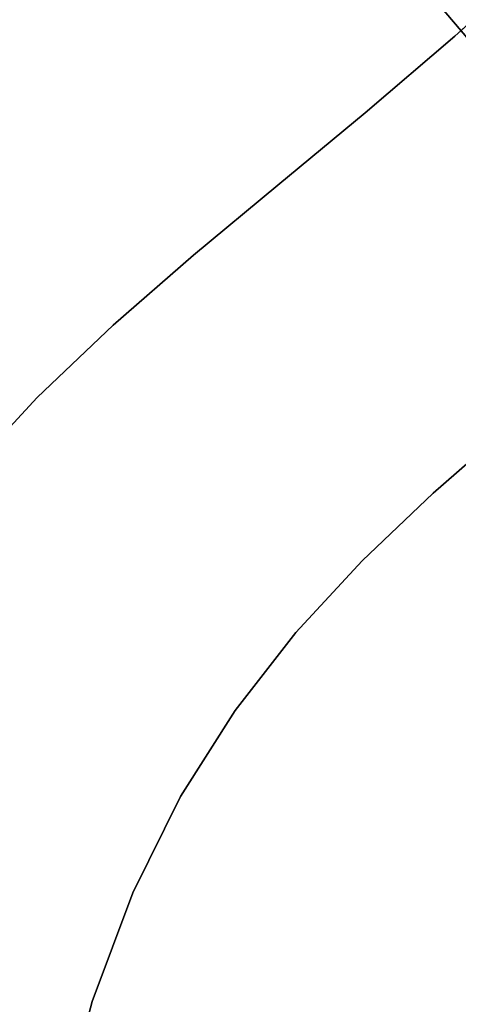
# Model space of a CAD drawing. Extents: x -244 to 252, y -206 to 267.
# Drawn here: x -151 to -138, y 84 to 114 of the extents above; entities that cross this region are included whole.
import ezdxf

# ---------------------------------------------------------------- set-up
doc = ezdxf.new("R2010")
doc.units = 0
doc.layers.add('BAUMSCHEIBEN', color=4, linetype='CONTINUOUS')

msp = doc.modelspace()

# ---------------------------------------------------------------- linework, layer by layer
at = {"layer": 'BAUMSCHEIBEN', "color": 0}
for points in [[(-152.674649, 100.025976, 418.846264), (-150.570451, 102.304104, 418.846264), (-148.311339, 104.452927, 418.846264), (-145.91745, 106.537602, 418.846264), (-143.408918, 108.623286, 418.846264), (-140.80588, 110.775139, 418.846264), (-138.12847, 113.058317, 418.846264), (-135.396824, 115.537979, 418.846264), (-132.631077, 118.279283, 418.846264), (-129.851366, 121.347386, 418.846264), (-127.077824, 124.807447, 418.846264), (-124.096528, 128.565593, 418.846264), (-120.72403, 132.451596, 418.846264), (-117.026184, 136.416087, 418.846264), (-113.068843, 140.409694, 418.846264), (-108.917862, 144.383047, 418.846264), (-104.639093, 148.286776, 418.846264), (-100.298391, 152.07151, 418.846264)], [(-151.186077, 72.159258, 418.846264), (-150.59881, 76.525023, 418.846264), (-149.893929, 80.670912, 418.846264), (-148.930555, 84.329063, 418.846264), (-147.727564, 87.560563, 418.846264), (-146.303834, 90.426495, 418.846264), (-144.678242, 92.987946, 418.846264), (-142.869665, 95.306002, 418.846264), (-140.896979, 97.441748, 418.846264), (-138.779063, 99.456269, 418.846264), (-136.534791, 101.410651, 418.846264), (-134.183043, 103.36598, 418.846264), (-131.742694, 105.383342, 418.846264), (-129.232622, 107.523822, 418.846264), (-126.671704, 109.848505, 418.846264), (-124.078817, 112.418477, 418.846264), (-121.472837, 115.294824, 418.846264), (-118.872642, 118.538632, 418.846264), (-116.077677, 122.061893, 418.846264), (-112.91596, 125.705021, 418.846264), (-109.449229, 129.421731, 418.846264)], [(-110.168545, 85.391716, 468.846264), (-112.324378, 87.540342, 468.846264), (-114.51242, 89.769625, 468.846264), (-116.650259, 91.91075, 468.846264), (-118.736035, 93.969817, 468.846264), (-120.76789, 95.952925, 468.846264), (-122.743963, 97.866171, 468.846264), (-124.662396, 99.715655, 468.846264), (-126.521329, 101.507475, 468.846264), (-128.318903, 103.24773, 468.846264), (-130.05326, 104.942519, 468.846264), (-131.722538, 106.597939, 468.846264), (-133.324881, 108.22009, 468.846264), (-134.858427, 109.815071, 468.846264), (-136.321318, 111.388979, 468.846264), (-137.711694, 112.947915, 468.846264), (-139.027697, 114.497975, 468.846264), (-140.267467, 116.045259, 468.846264), (-142.325658, 118.637969, 468.846264), (-144.335844, 121.059174, 468.846264), (-146.287164, 123.310275, 468.846264), (-148.168755, 125.392672, 468.846264), (-149.969756, 127.307768, 468.846264), (-151.679307, 129.056963, 468.846264)], [(-151.679307, 129.056963, 518.846264), (-149.969756, 127.307768, 518.846264), (-148.168755, 125.392672, 518.846264), (-146.287164, 123.310275, 518.846264), (-144.335844, 121.059174, 518.846264), (-142.325658, 118.637969, 518.846264), (-140.267467, 116.045259, 518.846264), (-139.027697, 114.497975, 518.846264), (-137.711694, 112.947915, 518.846264), (-136.321318, 111.388979, 518.846264), (-134.858427, 109.815071, 518.846264), (-133.324881, 108.22009, 518.846264), (-131.722538, 106.597939, 518.846264), (-130.05326, 104.942519, 518.846264), (-128.318903, 103.24773, 518.846264), (-126.521329, 101.507475, 518.846264), (-124.662396, 99.715655, 518.846264), (-122.743963, 97.866171, 518.846264), (-120.76789, 95.952925, 518.846264), (-118.736035, 93.969817, 518.846264), (-116.650259, 91.91075, 518.846264), (-114.51242, 89.769625, 518.846264), (-112.324378, 87.540342, 518.846264), (-110.168545, 85.391716, 518.846264)], [(-110.168545, 85.391716, 518.846264), (-112.324378, 87.540342, 518.846264), (-114.51242, 89.769625, 518.846264), (-116.650259, 91.91075, 518.846264), (-118.736035, 93.969817, 518.846264), (-120.76789, 95.952925, 518.846264), (-122.743963, 97.866171, 518.846264), (-124.662396, 99.715655, 518.846264), (-126.521329, 101.507475, 518.846264), (-128.318903, 103.24773, 518.846264), (-130.05326, 104.942519, 518.846264), (-131.722538, 106.597939, 518.846264), (-133.324881, 108.22009, 518.846264), (-134.858427, 109.815071, 518.846264), (-136.321318, 111.388979, 518.846264), (-137.711694, 112.947915, 518.846264), (-139.027697, 114.497975, 518.846264), (-140.267467, 116.045259, 518.846264), (-142.325658, 118.637969, 518.846264), (-144.335844, 121.059174, 518.846264), (-146.287164, 123.310275, 518.846264), (-148.168755, 125.392672, 518.846264), (-149.969756, 127.307768, 518.846264), (-151.679307, 129.056963, 518.846264)], [(-151.679307, 129.056963, 468.846264), (-149.969756, 127.307768, 468.846264), (-148.168755, 125.392672, 468.846264), (-146.287164, 123.310275, 468.846264), (-144.335844, 121.059174, 468.846264), (-142.325658, 118.637969, 468.846264), (-140.267467, 116.045259, 468.846264), (-139.027697, 114.497975, 468.846264), (-137.711694, 112.947915, 468.846264), (-136.321318, 111.388979, 468.846264), (-134.858427, 109.815071, 468.846264), (-133.324881, 108.22009, 468.846264), (-131.722538, 106.597939, 468.846264), (-130.05326, 104.942519, 468.846264), (-128.318903, 103.24773, 468.846264), (-126.521329, 101.507475, 468.846264), (-124.662396, 99.715655, 468.846264), (-122.743963, 97.866171, 468.846264), (-120.76789, 95.952925, 468.846264), (-118.736035, 93.969817, 468.846264), (-116.650259, 91.91075, 468.846264), (-114.51242, 89.769625, 468.846264), (-112.324378, 87.540342, 468.846264), (-110.168545, 85.391716, 468.846264)], [(-110.168545, 85.391716, 518.846264), (-112.324378, 87.540342, 518.846264), (-114.51242, 89.769625, 518.846264), (-116.650259, 91.91075, 518.846264), (-118.736035, 93.969817, 518.846264), (-120.76789, 95.952925, 518.846264), (-122.743963, 97.866171, 518.846264), (-124.662396, 99.715655, 518.846264), (-126.521329, 101.507475, 518.846264), (-128.318903, 103.24773, 518.846264), (-130.05326, 104.942519, 518.846264), (-131.722538, 106.597939, 518.846264), (-133.324881, 108.22009, 518.846264), (-134.858427, 109.815071, 518.846264), (-136.321318, 111.388979, 518.846264), (-137.711694, 112.947915, 518.846264), (-139.027697, 114.497975, 518.846264), (-140.267467, 116.045259, 518.846264), (-142.325658, 118.637969, 518.846264), (-144.290278, 121.004292, 518.846264), (-146.959316, 118.581462, 518.846264), (-149.804064, 116.155586, 518.846264), (-152.569793, 113.869242, 518.846264)], [(-139.027697, 114.497975, 468.846264), (-137.711694, 112.947915, 468.846264), (-136.321318, 111.388979, 468.846264), (-134.858427, 109.815071, 468.846264), (-133.324881, 108.22009, 468.846264), (-131.722538, 106.597939, 468.846264), (-130.05326, 104.942519, 468.846264), (-128.318903, 103.24773, 468.846264), (-126.521329, 101.507475, 468.846264), (-124.662396, 99.715655, 468.846264), (-122.743963, 97.866171, 468.846264), (-120.76789, 95.952925, 468.846264), (-118.736035, 93.969817, 468.846264), (-116.650259, 91.91075, 468.846264), (-114.51242, 89.769625, 468.846264), (-112.324378, 87.540342, 468.846264), (-110.168545, 85.391716, 468.846264)], [(-110.168545, 85.391716, 518.846264), (-112.324378, 87.540342, 518.846264), (-114.51242, 89.769625, 518.846264), (-116.650259, 91.91075, 518.846264), (-118.736035, 93.969817, 518.846264), (-120.76789, 95.952925, 518.846264), (-122.743963, 97.866171, 518.846264), (-124.662396, 99.715655, 518.846264), (-126.521329, 101.507475, 518.846264), (-128.318903, 103.24773, 518.846264), (-130.05326, 104.942519, 518.846264), (-131.722538, 106.597939, 518.846264), (-133.324881, 108.22009, 518.846264), (-134.858427, 109.815071, 518.846264), (-136.321318, 111.388979, 518.846264), (-137.711694, 112.947915, 518.846264), (-139.027697, 114.497975, 518.846264)], [(-139.027697, 114.497975, 468.846264), (-137.711694, 112.947915, 468.846264), (-136.321318, 111.388979, 468.846264), (-134.858427, 109.815071, 468.846264), (-133.324881, 108.22009, 468.846264), (-131.722538, 106.597939, 468.846264), (-130.05326, 104.942519, 468.846264), (-128.318903, 103.24773, 468.846264), (-126.521329, 101.507475, 468.846264), (-124.662396, 99.715655, 468.846264), (-122.743963, 97.866171, 468.846264), (-120.76789, 95.952925, 468.846264), (-118.736035, 93.969817, 468.846264), (-116.650259, 91.91075, 468.846264), (-114.51242, 89.769625, 468.846264), (-112.324378, 87.540342, 468.846264), (-110.168545, 85.391716, 468.846264)], [(-110.168545, 85.391716, 518.846264), (-112.324378, 87.540342, 518.846264), (-114.51242, 89.769625, 518.846264), (-116.650259, 91.91075, 518.846264), (-118.736035, 93.969817, 518.846264), (-120.76789, 95.952925, 518.846264), (-122.743963, 97.866171, 518.846264), (-124.662396, 99.715655, 518.846264), (-126.521329, 101.507475, 518.846264), (-128.318903, 103.24773, 518.846264), (-130.05326, 104.942519, 518.846264), (-131.722538, 106.597939, 518.846264), (-133.324881, 108.22009, 518.846264), (-134.858427, 109.815071, 518.846264), (-136.321318, 111.388979, 518.846264), (-137.711694, 112.947915, 518.846264), (-137.94603, 113.223928, 518.846264), (-138.12847, 113.058317, 518.846264), (-140.80588, 110.775139, 518.846264), (-143.408918, 108.623286, 518.846264), (-145.91745, 106.537602, 518.846264), (-148.311339, 104.452927, 518.846264), (-150.570451, 102.304104, 518.846264), (-152.674649, 100.025976, 518.846264)], [(-110.168545, 85.391716, 518.846264), (-112.324378, 87.540342, 518.846264), (-114.51242, 89.769625, 518.846264), (-116.650259, 91.91075, 518.846264), (-118.736035, 93.969817, 518.846264), (-120.76789, 95.952925, 518.846264), (-122.743963, 97.866171, 518.846264), (-124.662396, 99.715655, 518.846264), (-126.521329, 101.507475, 518.846264), (-128.318903, 103.24773, 518.846264), (-130.05326, 104.942519, 518.846264), (-131.073344, 105.954135, 518.846264), (-131.742694, 105.383342, 518.846264), (-134.183043, 103.36598, 518.846264), (-136.534791, 101.410651, 518.846264), (-138.779063, 99.456269, 518.846264), (-140.896979, 97.441748, 518.846264), (-142.869665, 95.306002, 518.846264), (-144.678242, 92.987946, 518.846264), (-146.303834, 90.426495, 518.846264), (-147.727564, 87.560563, 518.846264), (-148.930555, 84.329063, 518.846264), (-149.893929, 80.670912, 518.846264)]]:
    msp.add_polyline3d(points, dxfattribs=at)
for points in [[(-138.12847, 113.058317, 418.846264), (-138.12847, 113.058317, 518.846264), (-137.94603, 113.223928, 518.846264), (-137.94603, 113.223928, 468.846264), (-135.396824, 115.537979, 468.846264), (-135.396824, 115.537979, 418.846264)], [(-137.711694, 112.947915, 468.846264), (-137.711694, 112.947915, 518.846264), (-139.027697, 114.497975, 518.846264), (-139.027697, 114.497975, 468.846264)], [(-139.027697, 114.497975, 468.846264), (-139.027697, 114.497975, 518.846264), (-137.711694, 112.947915, 518.846264), (-137.711694, 112.947915, 468.846264)], [(-139.027697, 114.497975, 468.846264), (-139.027697, 114.497975, 518.846264), (-137.711694, 112.947915, 518.846264), (-137.711694, 112.947915, 468.846264)], [(-139.027697, 114.497975, 468.846264), (-139.027697, 114.497975, 518.846264), (-137.711694, 112.947915, 518.846264), (-137.711694, 112.947915, 468.846264)], [(-140.80588, 110.775139, 418.846264), (-140.80588, 110.775139, 518.846264), (-138.12847, 113.058317, 518.846264), (-138.12847, 113.058317, 418.846264)], [(-143.408918, 108.623286, 418.846264), (-143.408918, 108.623286, 518.846264), (-140.80588, 110.775139, 518.846264), (-140.80588, 110.775139, 418.846264)], [(-145.91745, 106.537602, 418.846264), (-145.91745, 106.537602, 518.846264), (-143.408918, 108.623286, 518.846264), (-143.408918, 108.623286, 418.846264)], [(-148.311339, 104.452927, 418.846264), (-148.311339, 104.452927, 518.846264), (-145.91745, 106.537602, 518.846264), (-145.91745, 106.537602, 418.846264)], [(-150.570451, 102.304104, 418.846264), (-150.570451, 102.304104, 518.846264), (-148.311339, 104.452927, 518.846264), (-148.311339, 104.452927, 418.846264)], [(-152.674649, 100.025976, 418.846264), (-152.674649, 100.025976, 518.846264), (-150.570451, 102.304104, 518.846264), (-150.570451, 102.304104, 418.846264)], [(-138.779063, 99.456269, 418.846264), (-138.779063, 99.456269, 518.846264), (-136.534791, 101.410651, 518.846264), (-136.534791, 101.410651, 418.846264)], [(-140.896979, 97.441748, 418.846264), (-140.896979, 97.441748, 518.846264), (-138.779063, 99.456269, 518.846264), (-138.779063, 99.456269, 418.846264)], [(-142.869665, 95.306002, 418.846264), (-142.869665, 95.306002, 518.846264), (-140.896979, 97.441748, 518.846264), (-140.896979, 97.441748, 418.846264)], [(-144.678242, 92.987946, 418.846264), (-144.678242, 92.987946, 518.846264), (-142.869665, 95.306002, 518.846264), (-142.869665, 95.306002, 418.846264)], [(-146.303834, 90.426495, 418.846264), (-146.303834, 90.426495, 518.846264), (-144.678242, 92.987946, 518.846264), (-144.678242, 92.987946, 418.846264)], [(-147.727564, 87.560563, 418.846264), (-147.727564, 87.560563, 518.846264), (-146.303834, 90.426495, 518.846264), (-146.303834, 90.426495, 418.846264)], [(-148.930555, 84.329063, 418.846264), (-148.930555, 84.329063, 518.846264), (-147.727564, 87.560563, 518.846264), (-147.727564, 87.560563, 418.846264)], [(-149.893929, 80.670912, 418.846264), (-149.893929, 80.670912, 518.846264), (-148.930555, 84.329063, 518.846264), (-148.930555, 84.329063, 418.846264)]]:
    msp.add_polyline3d(points, close=True, dxfattribs=at)

doc.saveas('drawing.dxf')
